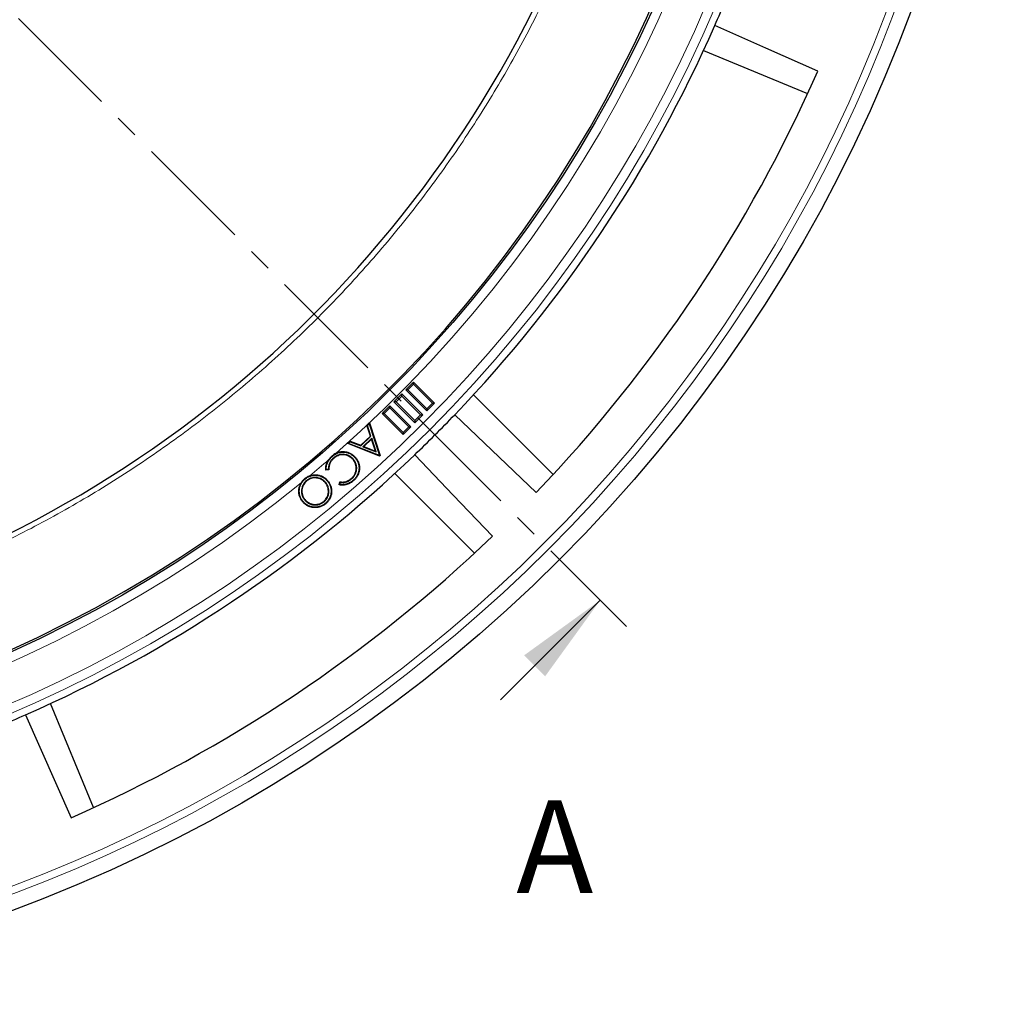
# Model space of a CAD drawing. Units: millimetres. Extents: x 0 to 420, y 0 to 297.
# Drawn here: x 153 to 207, y 112 to 165 of the extents above; entities that cross this region are included whole.
import ezdxf

# ---------------------------------------------------------------- set-up
doc = ezdxf.new("R2010")
doc.units = ezdxf.units.MM
doc.linetypes.add('CENTER', pattern=[10.16, 6.35, -1.27, 1.27, -1.27])
doc.styles.add('SLDTEXTSTYLE0', font='TXT', dxfattribs={"width": 0.605})

msp = doc.modelspace()

# ---------------------------------------------------------------- linework, layer by layer
at = {"color": 7, "linetype": 'CENTER', "lineweight": 18}
msp.add_line((124.5809, 193.64), (186.1319, 132.0889), dxfattribs=at)
at = {"color": 7, "linetype": 'Continuous', "lineweight": 25}
for p, q in [((190.2946, 163.1733), (195.9098, 160.8474)), ((174.644, 145.2739), (174.2198, 144.8496)), ((174.644, 145.1602), (174.3334, 144.8496)), ((174.644, 145.1602), (174.644, 145.2739)), ((175.7754, 144.1425), (174.644, 145.2739)), ((175.6617, 144.1425), (174.644, 145.1602)), ((174.0076, 144.6375), (173.5834, 144.2132)), ((174.0076, 144.5238), (174.0076, 144.6375)), ((175.139, 143.5061), (174.0076, 144.6375)), ((174.3334, 144.8496), (174.2198, 144.8496)), ((174.2198, 144.8496), (175.3511, 143.7182)), ((174.3334, 144.8496), (175.3511, 143.8319)), ((182.1737, 140.2898), (177.876, 144.5875)), ((173.697, 144.2132), (173.5834, 144.2132)), ((173.5834, 144.2132), (174.7147, 143.0818)), ((174.0076, 144.5238), (173.697, 144.2132)), ((173.697, 144.2132), (174.7147, 143.1955)), ((175.0253, 143.5061), (174.0076, 144.5238)), ((175.3511, 143.8319), (175.6617, 144.1425)), ((175.3511, 143.7182), (175.7754, 144.1425)), ((175.6617, 144.1425), (175.7754, 144.1425)), ((173.3712, 144.0011), (172.947, 143.5768)), ((173.0606, 143.5768), (172.947, 143.5768)), ((172.947, 143.5768), (174.0783, 142.4454)), ((173.3712, 143.8874), (173.0606, 143.5768)), ((173.0606, 143.5768), (174.0783, 142.5591)), ((173.3712, 143.8874), (173.3712, 144.0011)), ((174.5026, 142.8697), (173.3712, 144.0011)), ((174.3889, 142.8697), (173.3712, 143.8874)), ((174.7147, 143.1955), (175.0253, 143.5061)), ((174.7147, 143.0818), (175.139, 143.5061)), ((175.0253, 143.5061), (175.139, 143.5061)), ((175.3511, 143.8319), (175.3511, 143.7182)), ((176.8667, 143.5131), (181.2646, 139.325)), ((172.1243, 142.9442), (172.26, 143.0734)), ((172.1544, 142.9366), (172.1243, 142.9442)), ((172.3153, 142.3624), (172.1243, 142.9442)), ((172.1544, 142.9366), (172.2481, 143.0258)), ((172.2481, 143.0258), (172.26, 143.0734)), ((172.2481, 143.0258), (172.8133, 141.3167)), ((172.26, 143.0734), (172.8434, 141.3092)), ((174.7147, 143.1955), (174.7147, 143.0818)), ((172.3454, 142.3548), (172.1544, 142.9366)), ((174.0783, 142.5591), (174.3889, 142.8697)), ((174.0783, 142.4454), (174.5026, 142.8697)), ((174.0783, 142.5591), (174.0783, 142.4454)), ((174.3889, 142.8697), (174.5026, 142.8697)), ((171.0883, 141.9574), (171.2189, 142.0819)), ((171.1362, 141.9668), (171.0883, 141.9574)), ((172.8139, 141.281), (171.0883, 141.9574)), ((171.1362, 141.9668), (171.225, 142.0515)), ((172.8079, 141.3116), (171.1362, 141.9668)), ((171.225, 142.0515), (171.2189, 142.0819)), ((171.2189, 142.0819), (171.7912, 141.8634)), ((171.225, 142.0515), (171.7973, 141.833)), ((171.7912, 141.8634), (172.3153, 142.3624)), ((171.7973, 141.833), (172.3454, 142.3548)), ((172.3842, 142.2408), (171.9083, 141.7875)), ((172.3722, 142.1932), (171.9564, 141.797)), ((172.3454, 142.3548), (172.3153, 142.3624)), ((172.3842, 142.2408), (172.3722, 142.1932)), ((172.5832, 141.5534), (172.3722, 142.1932)), ((172.6256, 141.5088), (172.3842, 142.2408)), ((171.7973, 141.833), (171.7912, 141.8634)), ((171.9083, 141.7875), (171.9564, 141.797)), ((171.9083, 141.7875), (172.6256, 141.5088)), ((171.9564, 141.797), (172.5832, 141.5534)), ((172.6256, 141.5088), (172.5832, 141.5534)), ((170.2431, 141.2516), (170.2254, 141.2711)), ((170.3065, 141.1663), (170.3242, 141.1469)), ((171.3772, 141.129), (171.3578, 141.1113)), ((171.4793, 141.2016), (171.4989, 141.2192)), ((172.8133, 141.3167), (172.8079, 141.3116)), ((172.8079, 141.3116), (172.8139, 141.281)), ((172.8133, 141.3167), (172.8434, 141.3092)), ((172.8434, 141.3092), (172.8139, 141.281)), ((170.0711, 140.5451), (169.9053, 140.5309)), ((170.045, 140.5692), (169.9302, 140.5594)), ((173.6333, 140.3449), (177.931, 136.0472)), ((168.7892, 140.0436), (168.7724, 140.0641)), ((168.8641, 139.9621), (168.8807, 139.9418)), ((169.8972, 139.8592), (169.877, 139.8424)), ((170.6271, 139.7321), (170.6576, 139.8962)), ((170.6577, 139.753), (170.6788, 139.8665)), ((171.316, 140.0643), (171.2984, 140.0838)), ((171.3933, 139.9821), (171.411, 139.9627)), ((168.6741, 138.8408), (168.6538, 138.8241)), ((168.7673, 138.9175), (168.7874, 138.9343)), ((169.8096, 138.8147), (169.7928, 138.835)), ((157.3735, 122.311), (155.0476, 127.9263)), ((153.7039, 127.3198), (156.1644, 121.7675))]:
    msp.add_line(p, q, dxfattribs=at)
at = {"color": 7, "linetype": 'Continuous', "lineweight": 18}
msp.add_line((179.3437, 128.1291), (184.7177, 133.5031), dxfattribs=at)
at = {"color": 7, "linetype": 'Continuous', "lineweight": 25, "flags": 128}
for points in [[(196.4533, 162.0564), (193.6502, 163.2986), (190.901, 164.5169)], [(170.9356, 141.4943), (170.9366, 141.5021), (170.9375, 141.51), (170.9388, 141.5204)], [(178.8959, 136.9562), (176.7815, 139.1765), (174.7078, 141.3542)], [(169.9914, 139.9366), (169.9975, 139.9416), (170.0036, 139.9466), (170.0116, 139.9533)], [(169.8865, 138.7335), (169.8915, 138.7274), (169.8964, 138.7213), (169.9031, 138.7132)]]:
    msp.add_lwpolyline(points, dxfattribs=at)
at = {"color": 7, "linetype": 'Continuous', "lineweight": 25}
for radius in [81.9443, 69]:
    msp.add_circle((124.5809, 193.64), radius, dxfattribs=at)
at = {"color": 8, "linetype": 'Continuous', "lineweight": 18}
for radius in [81.9424, 72.0372, 71.5379]:
    msp.add_circle((124.5809, 193.64), radius, dxfattribs=at)
for radius, start, end in [(69.5, 311.311433, 309.268445), (80.723, 275.610805, 354.389195), (81.1236, 275.610805, 354.389195), (69.5, 309.768796, 310.876907)]:
    msp.add_arc((124.5809, 193.64), radius, start, end, dxfattribs=at)
at = {"color": 7, "linetype": 'Continuous', "lineweight": 25}
for radius, start, end in [(68.9, 30, 210), (68.9, 210, 30), (63.2, 276.061441, 23.938557), (72.4328, 336.292351, 338.707649), (72.4328, 316.207649, 336.292351), (78.5059, 316.222535, 336.277465), (72.4328, 313.792351, 316.207649), (72.4328, 293.707649, 313.792351), (78.5059, 293.722535, 313.777465), (72.4328, 291.292351, 293.707649)]:
    msp.add_arc((124.5809, 193.64), radius, start, end, dxfattribs=at)
at = {"color": 8, "linetype": 'Continuous', "lineweight": 18}
msp.add_open_spline([(132.3281, 130.6282), (133.5113, 130.7932), (135.8778, 131.1233), (139.4086, 131.8768), (142.9169, 132.8217), (146.403, 133.9844), (149.8318, 135.3518), (153.1976, 136.9285), (156.4731, 138.7031), (159.6457, 140.6721), (162.6974, 142.8236), (165.6104, 145.1458), (168.3764, 147.6284), (170.9747, 150.2507), (173.4059, 153.0062), (175.6487, 155.8651), (177.7115, 158.8269), (179.5907, 161.88), (181.2951, 165.034), (182.8288, 168.3013), (184.1833, 171.6731), (185.354, 175.1563), (186.3258, 178.7176), (187.0928, 182.3544), (187.6474, 186.0383), (187.9848, 189.7568), (188.1037, 193.4889), (188.0028, 197.2128), (187.6854, 200.9161), (187.1552, 204.5692), (186.419, 208.1696), (185.4833, 211.6803), (184.3704, 215.1148), (183.473, 217.3293), (183.0243, 218.4366)], degree=3, knots=[0, 0, 0, 0, 0.0305167, 0.0610338, 0.0921701, 0.1233073, 0.154871, 0.1864355, 0.2182173, 0.25, 0.2817818, 0.3135645, 0.3451282, 0.3766927, 0.407829, 0.4389662, 0.4694827, 0.5, 0.5305165, 0.5610338, 0.5921701, 0.6233073, 0.654871, 0.6864355, 0.7182173, 0.75, 0.7817818, 0.8135645, 0.8451282, 0.8766927, 0.907829, 0.9389662, 0.9694829, 1, 1, 1, 1], dxfattribs=at)
at = {"color": 7, "linetype": 'Continuous', "lineweight": 25}
for points, knots in [([(170.4614, 141.4363), (170.4182, 141.4143), (170.3771, 141.3893), (170.3184, 141.3476), (170.2992, 141.3331), (170.2616, 141.3031), (170.2435, 141.2871), (170.2254, 141.2711)], [0, 0, 0, 0, 0.5, 0.5, 0.75, 0.75, 1, 1, 1, 1]), ([(170.2431, 141.2516), (170.2552, 141.2623), (170.2671, 141.2729), (170.2913, 141.2932), (170.3037, 141.303), (170.3291, 141.3225), (170.3419, 141.3321), (170.3677, 141.3504), (170.3808, 141.3591), (170.421, 141.3845), (170.4487, 141.4005), (170.4908, 141.4217), (170.5051, 141.4283), (170.5341, 141.4407), (170.5488, 141.4466), (170.5933, 141.463), (170.6232, 141.472), (170.6694, 141.483), (170.685, 141.4864), (170.7158, 141.4919), (170.7312, 141.4941), (170.7781, 141.4991), (170.81, 141.5008), (170.8723, 141.5004), (170.9034, 141.4976), (170.9356, 141.4943)], [0.00030623, 0.00030623, 0.00030623, 0.00030623, 0.0625, 0.0625, 0.125, 0.125, 0.1875, 0.1875, 0.25, 0.25, 0.375, 0.375, 0.4375, 0.4375, 0.5, 0.5, 0.625, 0.625, 0.6875, 0.6875, 0.75, 0.75, 0.875, 0.875, 0.99919175, 0.99919175, 0.99919175, 0.99919175]), ([(171.3772, 141.129), (171.377, 141.1291), (171.3769, 141.1292), (171.3768, 141.1294), (171.3601, 141.1468), (171.3432, 141.1646), (171.307, 141.199), (171.288, 141.2154), (171.2284, 141.2611), (171.1859, 141.2875), (171.1178, 141.3199), (171.0945, 141.3294), (171.0474, 141.3459), (171.0233, 141.353), (170.9499, 141.37), (170.9002, 141.3758), (170.8006, 141.3787), (170.7505, 141.3754), (170.6765, 141.3627), (170.652, 141.3571), (170.6038, 141.3433), (170.5803, 141.3351), (170.5339, 141.3167), (170.5111, 141.3064), (170.4667, 141.2832), (170.4453, 141.2706), (170.4035, 141.2437), (170.3831, 141.2293), (170.3438, 141.1986), (170.3253, 141.1825), (170.307, 141.1668), (170.3069, 141.1666), (170.3067, 141.1665), (170.3065, 141.1663)], [-0.0005004, -0.0005004, -0.0005004, -0.0005004, 0, 0, 0, 0.0625, 0.0625, 0.125, 0.125, 0.25, 0.25, 0.3125, 0.3125, 0.375, 0.375, 0.5, 0.5, 0.625, 0.625, 0.6875, 0.6875, 0.75, 0.75, 0.8125, 0.8125, 0.875, 0.875, 0.9375, 0.9375, 1, 1, 1, 1.0005719, 1.0005719, 1.0005719, 1.0005719]), ([(171.3578, 141.1113), (171.3411, 141.1288), (171.3245, 141.1463), (171.2897, 141.1793), (171.2716, 141.1948), (171.2149, 141.2384), (171.1744, 141.2638), (171.0867, 141.3058), (171.0411, 141.3218), (170.948, 141.3437), (170.9, 141.3494), (170.803, 141.3525), (170.7549, 141.3494), (170.66, 141.3333), (170.6128, 141.3197), (170.5231, 141.2842), (170.4804, 141.2619), (170.4192, 141.2226), (170.3993, 141.2086), (170.361, 141.1787), (170.3426, 141.1628), (170.3242, 141.1469)], [0, 0, 0, 0, 0.0625, 0.0625, 0.125, 0.125, 0.25, 0.25, 0.375, 0.375, 0.5, 0.5, 0.625, 0.625, 0.75, 0.75, 0.875, 0.875, 0.9375, 0.9375, 1, 1, 1, 1]), ([(170.4614, 141.4363), (170.4626, 141.4369), (170.4638, 141.4375), (170.4795, 141.4454), (170.4943, 141.4522), (170.5242, 141.4651), (170.5393, 141.4711), (170.5851, 141.488), (170.6163, 141.4974), (170.6638, 141.5087), (170.6797, 141.5121), (170.7117, 141.5178), (170.7279, 141.5201), (170.7764, 141.5253), (170.8089, 141.5271), (170.874, 141.5266), (170.9065, 141.5236), (170.9388, 141.5204)], [0.36986528, 0.36986528, 0.36986528, 0.36986528, 0.375, 0.375, 0.4375, 0.4375, 0.5, 0.5, 0.625, 0.625, 0.6875, 0.6875, 0.75, 0.75, 0.875, 0.875, 1, 1, 1, 1]), ([(170.9356, 141.4943), (170.9622, 141.4903), (170.9882, 141.4864), (171.0389, 141.4756), (171.0642, 141.4687), (171.1143, 141.4524), (171.139, 141.4432), (171.1875, 141.4227), (171.2112, 141.4114), (171.257, 141.3863), (171.2793, 141.3724), (171.323, 141.3428), (171.3443, 141.3271), (171.3855, 141.2941), (171.4053, 141.2769), (171.4428, 141.2406), (171.4609, 141.2212), (171.4793, 141.2016)], [0.00097273, 0.00097273, 0.00097273, 0.00097273, 0.125, 0.125, 0.25, 0.25, 0.375, 0.375, 0.5, 0.5, 0.625, 0.625, 0.75, 0.75, 0.875, 0.875, 0.9991253, 0.9991253, 0.9991253, 0.9991253]), ([(170.9388, 141.5204), (170.9656, 141.5164), (170.9925, 141.5123), (171.0454, 141.5011), (171.0716, 141.4939), (171.1231, 141.4772), (171.1485, 141.4677), (171.1984, 141.4465), (171.2229, 141.4349), (171.2704, 141.4088), (171.2935, 141.3945), (171.3383, 141.3641), (171.3601, 141.348), (171.4024, 141.3142), (171.4229, 141.2963), (171.4618, 141.2587), (171.4803, 141.2389), (171.4989, 141.2192)], [0, 0, 0, 0, 0.125, 0.125, 0.25, 0.25, 0.375, 0.375, 0.5, 0.5, 0.625, 0.625, 0.75, 0.75, 0.875, 0.875, 1, 1, 1, 1]), ([(169.9053, 140.5309), (169.9044, 140.5483), (169.9034, 140.5657), (169.903, 140.6005), (169.9035, 140.6179), (169.9065, 140.6701), (169.9103, 140.7047), (169.9227, 140.7733), (169.9309, 140.8072), (169.9466, 140.857), (169.9524, 140.8734), (169.9646, 140.906), (169.9712, 140.9222), (169.9853, 140.954), (169.9929, 140.9697), (170.0088, 141.0007), (170.0172, 141.0159), (170.035, 141.0458), (170.0444, 141.0605), (170.0574, 141.0799), (170.0608, 141.0849), (170.0642, 141.0898)], [0, 0, 0, 0, 0.0625, 0.0625, 0.125, 0.125, 0.25, 0.25, 0.375, 0.375, 0.4375, 0.4375, 0.5, 0.5, 0.5625, 0.5625, 0.625, 0.625, 0.6875, 0.6875, 0.70900591, 0.70900591, 0.70900591, 0.70900591]), ([(169.9302, 140.5594), (169.9298, 140.5675), (169.9296, 140.5755), (169.9293, 140.6001), (169.9297, 140.6169), (169.9326, 140.6675), (169.9364, 140.7013), (169.9483, 140.7674), (169.9563, 140.8003), (169.9715, 140.8486), (169.9771, 140.8646), (169.989, 140.8964), (169.9954, 140.912), (170.0091, 140.9428), (170.0165, 140.9581), (170.0319, 140.9883), (170.04, 141.0029), (170.0573, 141.0319), (170.0664, 141.0462), (170.0853, 141.0745), (170.0951, 141.0884), (170.1153, 141.1155), (170.1257, 141.1287), (170.1476, 141.1546), (170.159, 141.1673), (170.1821, 141.1925), (170.1937, 141.2048), (170.2178, 141.2283), (170.2303, 141.2398), (170.2431, 141.2516)], [0.0328109, 0.0328109, 0.0328109, 0.0328109, 0.0625, 0.0625, 0.125, 0.125, 0.25, 0.25, 0.375, 0.375, 0.4375, 0.4375, 0.5, 0.5, 0.5625, 0.5625, 0.625, 0.625, 0.6875, 0.6875, 0.75, 0.75, 0.8125, 0.8125, 0.875, 0.875, 0.9375, 0.9375, 0.99971386, 0.99971386, 0.99971386, 0.99971386]), ([(170.3065, 141.1663), (170.3064, 141.1662), (170.3062, 141.166), (170.3061, 141.1659), (170.2857, 141.1464), (170.265, 141.1266), (170.2254, 141.0836), (170.2071, 141.0608), (170.173, 141.0137), (170.1572, 140.9893), (170.1285, 140.9385), (170.1157, 140.9122), (170.0932, 140.8584), (170.0836, 140.8308), (170.0677, 140.7746), (170.0616, 140.7462), (170.0519, 140.6891), (170.0484, 140.6601), (170.0454, 140.6102), (170.0451, 140.5896), (170.045, 140.5692)], [-0.00097996, -0.00097996, -0.00097996, -0.00097996, 0, 0, 0, 0.125, 0.125, 0.25, 0.25, 0.375, 0.375, 0.5, 0.5, 0.625, 0.625, 0.75, 0.75, 0.875, 0.875, 0.96454675, 0.96454675, 0.96454675, 0.96454675]), ([(170.2254, 141.2711), (170.2105, 141.2574), (170.1955, 141.2436), (170.1669, 141.2149), (170.1532, 141.2001), (170.1126, 141.155), (170.0874, 141.1233), (170.0642, 141.0898)], [0, 0, 0, 0, 0.25, 0.25, 0.5, 0.5, 1, 1, 1, 1]), ([(170.3242, 141.1469), (170.3039, 141.1275), (170.2835, 141.108), (170.2455, 141.0667), (170.2278, 141.0447), (170.1948, 140.9991), (170.1795, 140.9755), (170.1518, 140.9265), (170.1395, 140.9012), (170.1179, 140.8492), (170.1085, 140.8226), (170.0933, 140.7685), (170.0873, 140.741), (170.0779, 140.6855), (170.0745, 140.6575), (170.0712, 140.6014), (170.0712, 140.5733), (170.0711, 140.5451)], [0, 0, 0, 0, 0.125, 0.125, 0.25, 0.25, 0.375, 0.375, 0.5, 0.5, 0.625, 0.625, 0.75, 0.75, 0.875, 0.875, 1, 1, 1, 1]), ([(171.2984, 140.0838), (171.3159, 140.1002), (171.3332, 140.1166), (171.3656, 140.1518), (171.3811, 140.1701), (171.4102, 140.208), (171.4238, 140.2278), (171.4491, 140.2684), (171.4605, 140.2894), (171.4814, 140.3325), (171.491, 140.3543), (171.508, 140.3991), (171.5154, 140.4219), (171.528, 140.468), (171.5334, 140.4913), (171.5418, 140.5384), (171.5447, 140.5622), (171.548, 140.6099), (171.5485, 140.6338), (171.547, 140.6816), (171.5448, 140.7055), (171.538, 140.7528), (171.5335, 140.7763), (171.522, 140.8228), (171.5152, 140.8457), (171.4986, 140.8906), (171.4891, 140.9126), (171.4736, 140.9449), (171.4681, 140.9555), (171.4565, 140.9764), (171.4504, 140.9867), (171.4314, 141.0172), (171.418, 141.037), (171.3891, 141.0751), (171.3735, 141.0933), (171.3578, 141.1113)], [0, 0, 0, 0, 0.0625, 0.0625, 0.125, 0.125, 0.1875, 0.1875, 0.25, 0.25, 0.3125, 0.3125, 0.375, 0.375, 0.4375, 0.4375, 0.5, 0.5, 0.5625, 0.5625, 0.625, 0.625, 0.6875, 0.6875, 0.75, 0.75, 0.8125, 0.8125, 0.84375, 0.84375, 0.875, 0.875, 0.9375, 0.9375, 1, 1, 1, 1]), ([(171.316, 140.0643), (171.3161, 140.0644), (171.3162, 140.0645), (171.3163, 140.0647), (171.3337, 140.0809), (171.3519, 140.0982), (171.3855, 140.1347), (171.4013, 140.1534), (171.4316, 140.1928), (171.4456, 140.2131), (171.4718, 140.2553), (171.4838, 140.2774), (171.5053, 140.3216), (171.5153, 140.3442), (171.5329, 140.3906), (171.5405, 140.4142), (171.5535, 140.4618), (171.559, 140.4858), (171.5678, 140.5346), (171.5708, 140.5595), (171.5742, 140.609), (171.5747, 140.6337), (171.5732, 140.6834), (171.5709, 140.7084), (171.5639, 140.7573), (171.5592, 140.7818), (171.5473, 140.8299), (171.5402, 140.8538), (171.5229, 140.9008), (171.5131, 140.9231), (171.497, 140.9567), (171.4913, 140.9678), (171.4792, 140.9896), (171.4729, 141.0003), (171.4533, 141.0317), (171.4394, 141.0521), (171.4095, 141.0917), (171.3932, 141.1106), (171.3776, 141.1285), (171.3774, 141.1287), (171.3773, 141.1288), (171.3772, 141.129)], [-0.0004396, -0.0004396, -0.0004396, -0.0004396, 0, 0, 0, 0.0625, 0.0625, 0.125, 0.125, 0.1875, 0.1875, 0.25, 0.25, 0.3125, 0.3125, 0.375, 0.375, 0.4375, 0.4375, 0.5, 0.5, 0.5625, 0.5625, 0.625, 0.625, 0.6875, 0.6875, 0.75, 0.75, 0.8125, 0.8125, 0.84375, 0.84375, 0.875, 0.875, 0.9375, 0.9375, 1, 1, 1, 1.0005072, 1.0005072, 1.0005072, 1.0005072]), ([(171.4793, 141.2016), (171.4983, 141.1795), (171.517, 141.1578), (171.5513, 141.113), (171.5672, 141.0895), (171.6116, 141.0165), (171.6366, 140.965), (171.674, 140.8582), (171.6864, 140.8025), (171.6967, 140.7178), (171.6987, 140.6894), (171.6996, 140.6326), (171.6987, 140.6041), (171.6943, 140.5471), (171.691, 140.5188), (171.6813, 140.4628), (171.6749, 140.4351), (171.6597, 140.3802), (171.6507, 140.3533), (171.6298, 140.3006), (171.6178, 140.2747), (171.5915, 140.2243), (171.577, 140.1998), (171.5457, 140.1523), (171.5288, 140.1292), (171.4933, 140.0843), (171.4747, 140.0628), (171.4355, 140.0219), (171.4146, 140.0021), (171.3933, 139.9821)], [0.00040413, 0.00040413, 0.00040413, 0.00040413, 0.0625, 0.0625, 0.125, 0.125, 0.25, 0.25, 0.375, 0.375, 0.4375, 0.4375, 0.5, 0.5, 0.5625, 0.5625, 0.625, 0.625, 0.6875, 0.6875, 0.75, 0.75, 0.8125, 0.8125, 0.875, 0.875, 0.9375, 0.9375, 0.99970616, 0.99970616, 0.99970616, 0.99970616]), ([(171.4989, 141.2192), (171.518, 141.1968), (171.5372, 141.1745), (171.5727, 141.1282), (171.589, 141.1042), (171.6342, 141.03), (171.6598, 140.9778), (171.6992, 140.8662), (171.712, 140.8088), (171.7262, 140.6932), (171.7272, 140.6343), (171.7185, 140.5166), (171.7087, 140.4588), (171.6775, 140.3459), (171.6555, 140.2903), (171.6013, 140.1864), (171.5689, 140.1377), (171.5142, 140.0683), (171.4949, 140.0458), (171.454, 140.0032), (171.4325, 139.983), (171.411, 139.9627)], [0, 0, 0, 0, 0.0625, 0.0625, 0.125, 0.125, 0.25, 0.25, 0.375, 0.375, 0.5, 0.5, 0.625, 0.625, 0.75, 0.75, 0.875, 0.875, 0.9375, 0.9375, 1, 1, 1, 1]), ([(169.9302, 140.5594), (169.926, 140.5546), (169.9218, 140.5499), (169.9177, 140.5451), (169.9135, 140.5404), (169.9094, 140.5356), (169.9053, 140.5309)], [0, 0, 0, 0, 0.0007559346, 0.0007559346, 0.0007559346, 0.0015118695, 0.0015118695, 0.0015118695, 0.0015118695]), ([(170.045, 140.5692), (170.0493, 140.5652), (170.0537, 140.5612), (170.058, 140.5572), (170.0624, 140.5532), (170.0668, 140.5492), (170.0711, 140.5451)], [0, 0, 0, 0, 0.0007552561, 0.0007552561, 0.0007552561, 0.0015105122, 0.0015105122, 0.0015105122, 0.0015105122]), ([(168.6538, 138.8241), (168.636, 138.8469), (168.6182, 138.8697), (168.585, 138.917), (168.5697, 138.9416), (168.5276, 139.0174), (168.5047, 139.0708), (168.4786, 139.1535), (168.4713, 139.1815), (168.4601, 139.2382), (168.4561, 139.2669), (168.4481, 139.3533), (168.4484, 139.4113), (168.4595, 139.5264), (168.4699, 139.5836), (168.5024, 139.6946), (168.5242, 139.7485), (168.5578, 139.811), (168.5644, 139.8225), (168.5712, 139.8338)], [0, 0, 0, 0, 0.0625, 0.0625, 0.125, 0.125, 0.25, 0.25, 0.3125, 0.3125, 0.375, 0.375, 0.5, 0.5, 0.625, 0.625, 0.75, 0.75, 0.77859776, 0.77859776, 0.77859776, 0.77859776]), ([(168.6741, 138.8408), (168.6564, 138.8634), (168.6391, 138.8857), (168.607, 138.9313), (168.5922, 138.9551), (168.5514, 139.0286), (168.5292, 139.0803), (168.5039, 139.1606), (168.4969, 139.1877), (168.486, 139.2423), (168.4822, 139.2701), (168.4744, 139.3541), (168.4747, 139.4103), (168.4855, 139.5224), (168.4957, 139.578), (168.527, 139.6854), (168.5482, 139.7378), (168.6011, 139.8361), (168.6331, 139.8828), (168.687, 139.9472), (168.706, 139.9678), (168.7461, 140.0064), (168.7675, 140.0249), (168.7892, 140.0436)], [0.00046503, 0.00046503, 0.00046503, 0.00046503, 0.0625, 0.0625, 0.125, 0.125, 0.25, 0.25, 0.3125, 0.3125, 0.375, 0.375, 0.5, 0.5, 0.625, 0.625, 0.75, 0.75, 0.875, 0.875, 0.9375, 0.9375, 0.99951351, 0.99951351, 0.99951351, 0.99951351]), ([(168.7724, 140.0641), (168.7529, 140.0473), (168.7334, 140.0304), (168.6962, 139.9953), (168.6785, 139.9769), (168.6282, 139.9194), (168.5979, 139.8782), (168.5712, 139.8338)], [0, 0, 0, 0, 0.25, 0.25, 0.5, 0.5, 1, 1, 1, 1]), ([(168.8641, 139.9621), (168.8639, 139.962), (168.8638, 139.9619), (168.8637, 139.9618), (168.8459, 139.9466), (168.8272, 139.9303), (168.7926, 139.8958), (168.7763, 139.878), (168.7451, 139.8407), (168.7302, 139.8211), (168.703, 139.7805), (168.6905, 139.7598), (168.6673, 139.7166), (168.657, 139.6947), (168.6381, 139.6499), (168.6298, 139.6268), (168.6084, 139.557), (168.5983, 139.5092), (168.5913, 139.4358), (168.5905, 139.4115), (168.591, 139.3627), (168.5925, 139.3383), (168.5979, 139.2899), (168.6017, 139.2659), (168.6094, 139.2299), (168.6124, 139.2179), (168.6189, 139.1944), (168.6224, 139.1828), (168.6335, 139.1483), (168.6422, 139.1251), (168.657, 139.0917), (168.6621, 139.0808), (168.6729, 139.059), (168.6786, 139.048), (168.6908, 139.0267), (168.6971, 139.0163), (168.7099, 138.996), (168.7163, 138.986), (168.7299, 138.9658), (168.7372, 138.9556), (168.7521, 138.9363), (168.7596, 138.927), (168.767, 138.9178), (168.7671, 138.9177), (168.7672, 138.9176), (168.7673, 138.9175)], [-0.0004904, -0.0004904, -0.0004904, -0.0004904, 0, 0, 0, 0.0625, 0.0625, 0.125, 0.125, 0.1875, 0.1875, 0.25, 0.25, 0.3125, 0.3125, 0.375, 0.375, 0.5, 0.5, 0.5625, 0.5625, 0.625, 0.625, 0.6875, 0.6875, 0.71875, 0.71875, 0.75, 0.75, 0.8125, 0.8125, 0.84375, 0.84375, 0.875, 0.875, 0.90625, 0.90625, 0.9375, 0.9375, 0.96875, 0.96875, 1, 1, 1, 1.0003511, 1.0003511, 1.0003511, 1.0003511]), ([(168.8807, 139.9418), (168.8627, 139.9264), (168.8449, 139.911), (168.8118, 139.8779), (168.796, 139.8606), (168.7511, 139.807), (168.7247, 139.768), (168.6798, 139.6845), (168.6617, 139.6413), (168.6342, 139.5519), (168.6243, 139.5052), (168.6153, 139.4114), (168.6161, 139.3646), (168.6238, 139.2947), (168.6274, 139.2715), (168.6373, 139.2251), (168.6437, 139.2024), (168.6652, 139.1355), (168.6836, 139.0925), (168.7186, 139.0308), (168.7313, 139.0107), (168.7578, 138.9714), (168.7725, 138.9528), (168.7874, 138.9343)], [0, 0, 0, 0, 0.0625, 0.0625, 0.125, 0.125, 0.25, 0.25, 0.375, 0.375, 0.5, 0.5, 0.625, 0.625, 0.6875, 0.6875, 0.75, 0.75, 0.875, 0.875, 0.9375, 0.9375, 1, 1, 1, 1]), ([(169.0394, 140.22), (168.9904, 140.2017), (168.9437, 140.1795), (168.8771, 140.1403), (168.8555, 140.1262), (168.8134, 140.096), (168.7929, 140.08), (168.7724, 140.0641)], [0, 0, 0, 0, 0.5, 0.5, 0.75, 0.75, 1, 1, 1, 1]), ([(168.7892, 140.0436), (168.8118, 140.0612), (168.8341, 140.0785), (168.8797, 140.1107), (168.9034, 140.1256), (168.9522, 140.1531), (168.9773, 140.1656), (169.0287, 140.1882), (169.0548, 140.1983), (169.1344, 140.224), (169.1895, 140.235), (169.2732, 140.2436), (169.3012, 140.2452), (169.3571, 140.2454), (169.3852, 140.244), (169.4694, 140.2364), (169.5249, 140.2269), (169.6325, 140.1965), (169.685, 140.1756), (169.7838, 140.1238), (169.8302, 140.0922), (169.8948, 140.0384), (169.9154, 140.0194), (169.9541, 139.9795), (169.9726, 139.9582), (169.9914, 139.9366)], [0.0004871, 0.0004871, 0.0004871, 0.0004871, 0.0625, 0.0625, 0.125, 0.125, 0.1875, 0.1875, 0.25, 0.25, 0.375, 0.375, 0.4375, 0.4375, 0.5, 0.5, 0.625, 0.625, 0.75, 0.75, 0.875, 0.875, 0.9375, 0.9375, 0.99957422, 0.99957422, 0.99957422, 0.99957422]), ([(169.8972, 139.8592), (169.8971, 139.8593), (169.8969, 139.8594), (169.8968, 139.8596), (169.8816, 139.8772), (169.8661, 139.8951), (169.8326, 139.9299), (169.8149, 139.9464), (169.7597, 139.9929), (169.7198, 140.0206), (169.6349, 140.0667), (169.59, 140.0853), (169.4974, 140.1127), (169.4498, 140.1215), (169.3543, 140.1306), (169.3062, 140.1313), (169.2101, 140.123), (169.1622, 140.1137), (169.0931, 140.0926), (169.0703, 140.0844), (169.0257, 140.0655), (169.0041, 140.0548), (168.962, 140.0317), (168.9413, 140.0191), (168.9015, 139.9915), (168.8828, 139.9768), (168.8645, 139.9625), (168.8644, 139.9623), (168.8642, 139.9622), (168.8641, 139.9621)], [-0.0005037, -0.0005037, -0.0005037, -0.0005037, 0, 0, 0, 0.0625, 0.0625, 0.125, 0.125, 0.25, 0.25, 0.375, 0.375, 0.5, 0.5, 0.625, 0.625, 0.75, 0.75, 0.8125, 0.8125, 0.875, 0.875, 0.9375, 0.9375, 1, 1, 1, 1.0004927, 1.0004927, 1.0004927, 1.0004927]), ([(169.877, 139.8424), (169.8617, 139.86), (169.8465, 139.8777), (169.8144, 139.911), (169.7975, 139.9267), (169.7448, 139.9712), (169.707, 139.9976), (169.5835, 140.065), (169.4942, 140.0907), (169.3543, 140.1043), (169.3079, 140.105), (169.2154, 140.0973), (169.1689, 140.0883), (169.08, 140.0613), (169.0375, 140.0431), (168.9763, 140.0096), (168.9562, 139.9975), (168.9176, 139.9708), (168.8992, 139.9563), (168.8807, 139.9418)], [0, 0, 0, 0, 0.0625, 0.0625, 0.125, 0.125, 0.25, 0.25, 0.5, 0.5, 0.625, 0.625, 0.75, 0.75, 0.875, 0.875, 0.9375, 0.9375, 1, 1, 1, 1]), ([(169.0394, 140.22), (169.0506, 140.2242), (169.0619, 140.2282), (169.1282, 140.2496), (169.1852, 140.261), (169.2714, 140.2698), (169.3002, 140.2714), (169.358, 140.2716), (169.3868, 140.2702), (169.4731, 140.2624), (169.5303, 140.2527), (169.6415, 140.2212), (169.6954, 140.1998), (169.7977, 140.1461), (169.8457, 140.1135), (169.9123, 140.058), (169.9336, 140.0384), (169.9738, 139.997), (169.9927, 139.9751), (170.0116, 139.9533)], [0.22412116, 0.22412116, 0.22412116, 0.22412116, 0.25, 0.25, 0.375, 0.375, 0.4375, 0.4375, 0.5, 0.5, 0.625, 0.625, 0.75, 0.75, 0.875, 0.875, 0.9375, 0.9375, 1, 1, 1, 1]), ([(169.7928, 138.835), (169.8106, 138.8502), (169.8283, 138.8656), (169.8611, 138.8991), (169.8768, 138.9165), (169.9209, 138.9712), (169.9464, 139.0108), (169.9781, 139.0736), (169.9876, 139.095), (170.005, 139.1385), (170.0128, 139.1606), (170.0258, 139.2056), (170.0313, 139.2285), (170.0403, 139.2744), (170.0434, 139.2977), (170.0493, 139.3677), (170.0485, 139.4148), (170.0376, 139.5079), (170.0279, 139.5539), (170.0059, 139.6207), (169.9975, 139.6426), (169.9836, 139.6749), (169.9786, 139.6855), (169.968, 139.7063), (169.9624, 139.7166), (169.9452, 139.7473), (169.9329, 139.7672), (169.906, 139.8057), (169.8915, 139.8241), (169.877, 139.8424)], [0, 0, 0, 0, 0.0625, 0.0625, 0.125, 0.125, 0.25, 0.25, 0.3125, 0.3125, 0.375, 0.375, 0.4375, 0.4375, 0.5, 0.5, 0.625, 0.625, 0.75, 0.75, 0.8125, 0.8125, 0.84375, 0.84375, 0.875, 0.875, 0.9375, 0.9375, 1, 1, 1, 1]), ([(169.8096, 138.8147), (169.8097, 138.8148), (169.8098, 138.8149), (169.8099, 138.815), (169.8276, 138.8302), (169.8463, 138.8466), (169.8805, 138.8813), (169.8966, 138.8993), (169.9426, 138.9563), (169.969, 138.9973), (170.002, 139.0626), (170.0117, 139.0845), (170.0297, 139.1294), (170.0378, 139.1524), (170.0513, 139.1993), (170.0568, 139.2225), (170.0662, 139.2702), (170.0695, 139.2947), (170.0755, 139.3672), (170.0747, 139.4161), (170.0635, 139.5126), (170.0534, 139.5604), (170.0305, 139.6298), (170.022, 139.6521), (170.0075, 139.6858), (170.0022, 139.697), (169.9912, 139.7187), (169.9854, 139.7292), (169.9678, 139.7607), (169.9549, 139.7816), (169.927, 139.8214), (169.912, 139.8404), (169.8975, 139.8587), (169.8974, 139.8589), (169.8973, 139.859), (169.8972, 139.8592)], [-0.0004277, -0.0004277, -0.0004277, -0.0004277, 0, 0, 0, 0.0625, 0.0625, 0.125, 0.125, 0.25, 0.25, 0.3125, 0.3125, 0.375, 0.375, 0.4375, 0.4375, 0.5, 0.5, 0.625, 0.625, 0.75, 0.75, 0.8125, 0.8125, 0.84375, 0.84375, 0.875, 0.875, 0.9375, 0.9375, 1, 1, 1, 1.0005013, 1.0005013, 1.0005013, 1.0005013]), ([(169.9914, 139.9366), (170.0093, 139.914), (170.0263, 139.8923), (170.0578, 139.8462), (170.0728, 139.8222), (170.0999, 139.7734), (170.1121, 139.7483), (170.1341, 139.6967), (170.1441, 139.6702), (170.1613, 139.6171), (170.1684, 139.5901), (170.18, 139.5352), (170.1848, 139.5072), (170.1916, 139.4518), (170.1934, 139.4238), (170.1946, 139.3678), (170.1938, 139.3397), (170.1893, 139.2842), (170.1854, 139.2564), (170.175, 139.2014), (170.1685, 139.1741), (170.1527, 139.1206), (170.1432, 139.0941), (170.1221, 139.0421), (170.1104, 139.0165), (170.0847, 138.9669), (170.0705, 138.943), (170.0394, 138.8964), (170.0227, 138.8734), (169.9876, 138.8304), (169.9685, 138.8096), (169.9291, 138.7701), (169.9085, 138.7522), (169.8865, 138.7335)], [0.00042323, 0.00042323, 0.00042323, 0.00042323, 0.0625, 0.0625, 0.125, 0.125, 0.1875, 0.1875, 0.25, 0.25, 0.3125, 0.3125, 0.375, 0.375, 0.4375, 0.4375, 0.5, 0.5, 0.5625, 0.5625, 0.625, 0.625, 0.6875, 0.6875, 0.75, 0.75, 0.8125, 0.8125, 0.875, 0.875, 0.9375, 0.9375, 0.99962748, 0.99962748, 0.99962748, 0.99962748]), ([(170.0116, 139.9533), (170.0296, 139.9307), (170.0473, 139.9079), (170.0799, 139.8603), (170.0952, 139.8358), (170.1233, 139.7853), (170.136, 139.7593), (170.1585, 139.7062), (170.1688, 139.6792), (170.1866, 139.6243), (170.1939, 139.5963), (170.2059, 139.5398), (170.2108, 139.5113), (170.2178, 139.454), (170.2197, 139.4252), (170.2208, 139.3675), (170.2201, 139.3386), (170.2154, 139.281), (170.2114, 139.2524), (170.2007, 139.1957), (170.1939, 139.1676), (170.1776, 139.1122), (170.1678, 139.085), (170.1461, 139.0315), (170.1341, 139.0052), (170.1075, 138.954), (170.0928, 138.9291), (170.0607, 138.8811), (170.0438, 138.8577), (170.0072, 138.813), (169.9877, 138.7917), (169.9469, 138.7508), (169.9251, 138.7319), (169.9031, 138.7132)], [0, 0, 0, 0, 0.0625, 0.0625, 0.125, 0.125, 0.1875, 0.1875, 0.25, 0.25, 0.3125, 0.3125, 0.375, 0.375, 0.4375, 0.4375, 0.5, 0.5, 0.5625, 0.5625, 0.625, 0.625, 0.6875, 0.6875, 0.75, 0.75, 0.8125, 0.8125, 0.875, 0.875, 0.9375, 0.9375, 1, 1, 1, 1]), ([(171.411, 139.9627), (171.3978, 139.951), (171.3845, 139.9393), (171.3572, 139.9167), (171.3432, 139.9059), (171.3147, 139.8849), (171.3003, 139.8746), (171.271, 139.8548), (171.256, 139.8454), (171.2102, 139.8185), (171.1787, 139.8022), (171.1302, 139.7806), (171.1138, 139.774), (171.0805, 139.7618), (171.0638, 139.756), (171.03, 139.7455), (171.0129, 139.7409), (170.9784, 139.7328), (170.9611, 139.7291), (170.9088, 139.7197), (170.8736, 139.7161), (170.8028, 139.7128), (170.7674, 139.7134), (170.7145, 139.718), (170.6969, 139.72), (170.6619, 139.7254), (170.6445, 139.7287), (170.6271, 139.7321)], [0, 0, 0, 0, 0.0625, 0.0625, 0.125, 0.125, 0.1875, 0.1875, 0.25, 0.25, 0.375, 0.375, 0.4375, 0.4375, 0.5, 0.5, 0.5625, 0.5625, 0.625, 0.625, 0.75, 0.75, 0.875, 0.875, 0.9375, 0.9375, 1, 1, 1, 1]), ([(170.6576, 139.8962), (170.6863, 139.8919), (170.715, 139.8875), (170.7722, 139.8829), (170.8009, 139.8826), (170.8581, 139.8853), (170.8866, 139.8883), (170.9438, 139.8979), (170.9724, 139.9045), (171.0553, 139.9292), (171.1081, 139.9518), (171.183, 139.9955), (171.2075, 140.0114), (171.2544, 140.0458), (171.2764, 140.0648), (171.2984, 140.0838)], [0, 0, 0, 0, 0.125, 0.125, 0.25, 0.25, 0.375, 0.375, 0.5, 0.5, 0.75, 0.75, 0.875, 0.875, 1, 1, 1, 1]), ([(170.6788, 139.8665), (170.6753, 139.8715), (170.6718, 139.8764), (170.6682, 139.8814), (170.6647, 139.8863), (170.6612, 139.8913), (170.6576, 139.8962)], [0, 0, 0, 0, 0.0007555277, 0.0007555277, 0.0007555277, 0.0015110555, 0.0015110555, 0.0015110555, 0.0015110555]), ([(171.3933, 139.9821), (171.3802, 139.9705), (171.3672, 139.959), (171.3409, 139.9373), (171.3274, 139.9268), (171.2994, 139.9062), (171.2852, 139.896), (171.2568, 139.8768), (171.2423, 139.8677), (171.1978, 139.8416), (171.1669, 139.8256), (171.1201, 139.8048), (171.1043, 139.7985), (171.0719, 139.7866), (171.0555, 139.7809), (171.0228, 139.7708), (171.0064, 139.7664), (170.9728, 139.7584), (170.9559, 139.7548), (170.9054, 139.7458), (170.8713, 139.7423), (170.8026, 139.739), (170.7686, 139.7397), (170.7172, 139.7441), (170.7002, 139.7461), (170.6748, 139.7499), (170.6663, 139.7514), (170.6577, 139.753)], [0.00048678, 0.00048678, 0.00048678, 0.00048678, 0.0625, 0.0625, 0.125, 0.125, 0.1875, 0.1875, 0.25, 0.25, 0.375, 0.375, 0.4375, 0.4375, 0.5, 0.5, 0.5625, 0.5625, 0.625, 0.625, 0.75, 0.75, 0.875, 0.875, 0.9375, 0.9375, 0.96901262, 0.96901262, 0.96901262, 0.96901262]), ([(170.6788, 139.8665), (170.6993, 139.8635), (170.7201, 139.8608), (170.7714, 139.8566), (170.8015, 139.8563), (170.8911, 139.8606), (170.9506, 139.8706), (171.0367, 139.8963), (171.0648, 139.9066), (171.1196, 139.9303), (171.1465, 139.9438), (171.1852, 139.9665), (171.1978, 139.9743), (171.2225, 139.9905), (171.2349, 139.9989), (171.2712, 140.0257), (171.2938, 140.0451), (171.3156, 140.064), (171.3157, 140.0641), (171.3159, 140.0642), (171.316, 140.0643)], [0.03641372, 0.03641372, 0.03641372, 0.03641372, 0.125, 0.125, 0.25, 0.25, 0.5, 0.5, 0.625, 0.625, 0.75, 0.75, 0.8125, 0.8125, 0.875, 0.875, 1, 1, 1, 1.00072455, 1.00072455, 1.00072455, 1.00072455]), ([(170.6577, 139.753), (170.6526, 139.7495), (170.6475, 139.746), (170.6424, 139.7425), (170.6373, 139.739), (170.6322, 139.7355), (170.6271, 139.7321)], [0, 0, 0, 0, 0.0007556999, 0.0007556999, 0.0007556999, 0.0015114, 0.0015114, 0.0015114, 0.0015114]), ([(169.9031, 138.7132), (169.8801, 138.6952), (169.8572, 138.6772), (169.8096, 138.6435), (169.7849, 138.6279), (169.7087, 138.5847), (169.6553, 138.5607), (169.5721, 138.5333), (169.544, 138.5255), (169.487, 138.513), (169.4581, 138.5085), (169.3711, 138.499), (169.3125, 138.4987), (169.1963, 138.509), (169.1385, 138.519), (169.0544, 138.5432), (169.0268, 138.5528), (168.9728, 138.5747), (168.9463, 138.5871), (168.8691, 138.6284), (168.8211, 138.662), (168.754, 138.7183), (168.7325, 138.738), (168.6919, 138.7799), (168.6728, 138.802), (168.6538, 138.8241)], [0, 0, 0, 0, 0.0625, 0.0625, 0.125, 0.125, 0.25, 0.25, 0.3125, 0.3125, 0.375, 0.375, 0.5, 0.5, 0.625, 0.625, 0.6875, 0.6875, 0.75, 0.75, 0.875, 0.875, 0.9375, 0.9375, 1, 1, 1, 1]), ([(169.8865, 138.7335), (169.8637, 138.7156), (169.8412, 138.698), (169.7951, 138.6654), (169.7712, 138.6504), (169.6971, 138.6083), (169.6455, 138.5851), (169.5647, 138.5585), (169.5374, 138.5509), (169.4824, 138.5389), (169.4544, 138.5345), (169.37, 138.5253), (169.3133, 138.525), (169.2001, 138.535), (169.1439, 138.5448), (169.0626, 138.5681), (169.0359, 138.5774), (168.9834, 138.5987), (168.9578, 138.6107), (168.8833, 138.6506), (168.8368, 138.6831), (168.7715, 138.7379), (168.7506, 138.757), (168.7116, 138.7973), (168.693, 138.8188), (168.6741, 138.8408)], [0.00037177, 0.00037177, 0.00037177, 0.00037177, 0.0625, 0.0625, 0.125, 0.125, 0.25, 0.25, 0.3125, 0.3125, 0.375, 0.375, 0.5, 0.5, 0.625, 0.625, 0.6875, 0.6875, 0.75, 0.75, 0.875, 0.875, 0.9375, 0.9375, 0.99953932, 0.99953932, 0.99953932, 0.99953932]), ([(168.7673, 138.9175), (168.7674, 138.9174), (168.7675, 138.9173), (168.7675, 138.9172), (168.7828, 138.8995), (168.7987, 138.8812), (168.8325, 138.8464), (168.8502, 138.8298), (168.8874, 138.7984), (168.9066, 138.7837), (168.9466, 138.756), (168.9678, 138.7432), (168.9996, 138.726), (169.0103, 138.7205), (169.0322, 138.7098), (169.0435, 138.7047), (169.0772, 138.6907), (169.0997, 138.6824), (169.1467, 138.6682), (169.1703, 138.6626), (169.2178, 138.6533), (169.242, 138.6497), (169.2909, 138.6455), (169.3148, 138.6448), (169.3512, 138.6451), (169.3636, 138.6456), (169.3879, 138.6472), (169.3999, 138.6483), (169.4357, 138.6522), (169.4598, 138.6558), (169.5074, 138.6654), (169.5308, 138.6711), (169.5774, 138.685), (169.6005, 138.6932), (169.6453, 138.7118), (169.6672, 138.7221), (169.7102, 138.745), (169.731, 138.7575), (169.7715, 138.7847), (169.791, 138.7999), (169.8092, 138.8144), (169.8093, 138.8145), (169.8094, 138.8146), (169.8096, 138.8147)], [-0.000354, -0.000354, -0.000354, -0.000354, 0, 0, 0, 0.0625, 0.0625, 0.125, 0.125, 0.1875, 0.1875, 0.25, 0.25, 0.28125, 0.28125, 0.3125, 0.3125, 0.375, 0.375, 0.4375, 0.4375, 0.5, 0.5, 0.5625, 0.5625, 0.59375, 0.59375, 0.625, 0.625, 0.6875, 0.6875, 0.75, 0.75, 0.8125, 0.8125, 0.875, 0.875, 0.9375, 0.9375, 1, 1, 1, 1.0004274, 1.0004274, 1.0004274, 1.0004274]), ([(168.7874, 138.9343), (168.8027, 138.9166), (168.8181, 138.8989), (168.8507, 138.8653), (168.8679, 138.8493), (168.9036, 138.819), (168.9223, 138.8048), (168.9608, 138.7781), (168.9809, 138.766), (169.0118, 138.7493), (169.0222, 138.7438), (169.0433, 138.7336), (169.054, 138.7288), (169.0864, 138.7153), (169.1084, 138.7072), (169.1533, 138.6936), (169.1761, 138.6882), (169.2221, 138.6792), (169.2453, 138.6757), (169.292, 138.6717), (169.3154, 138.6711), (169.3506, 138.6714), (169.3623, 138.6718), (169.3856, 138.6734), (169.3973, 138.6745), (169.4323, 138.6783), (169.4555, 138.6817), (169.5014, 138.6909), (169.5242, 138.6965), (169.5691, 138.7099), (169.5912, 138.7177), (169.6344, 138.7357), (169.6557, 138.7457), (169.697, 138.7677), (169.7171, 138.7798), (169.756, 138.8059), (169.7745, 138.8204), (169.7928, 138.835)], [0, 0, 0, 0, 0.0625, 0.0625, 0.125, 0.125, 0.1875, 0.1875, 0.25, 0.25, 0.28125, 0.28125, 0.3125, 0.3125, 0.375, 0.375, 0.4375, 0.4375, 0.5, 0.5, 0.5625, 0.5625, 0.59375, 0.59375, 0.625, 0.625, 0.6875, 0.6875, 0.75, 0.75, 0.8125, 0.8125, 0.875, 0.875, 0.9375, 0.9375, 1, 1, 1, 1])]:
    msp.add_open_spline(points, degree=3, knots=knots, dxfattribs=at)
at = {"color": 7, "linetype": 'Continuous', "lineweight": 18}
msp.add_solid([(184.7177, 133.5031), (180.6165, 130.5333), (181.7479, 129.4019)], dxfattribs=at)

# ---------------------------------------------------------------- texts
at = {"color": 7, "linetype": 'Continuous', "insert": (180.1893, 122.7076), "char_height": 5, "attachment_point": 1, "style": 'SLDTEXTSTYLE0'}
msp.add_mtext('A', dxfattribs=at)

doc.saveas('drawing.dxf')
